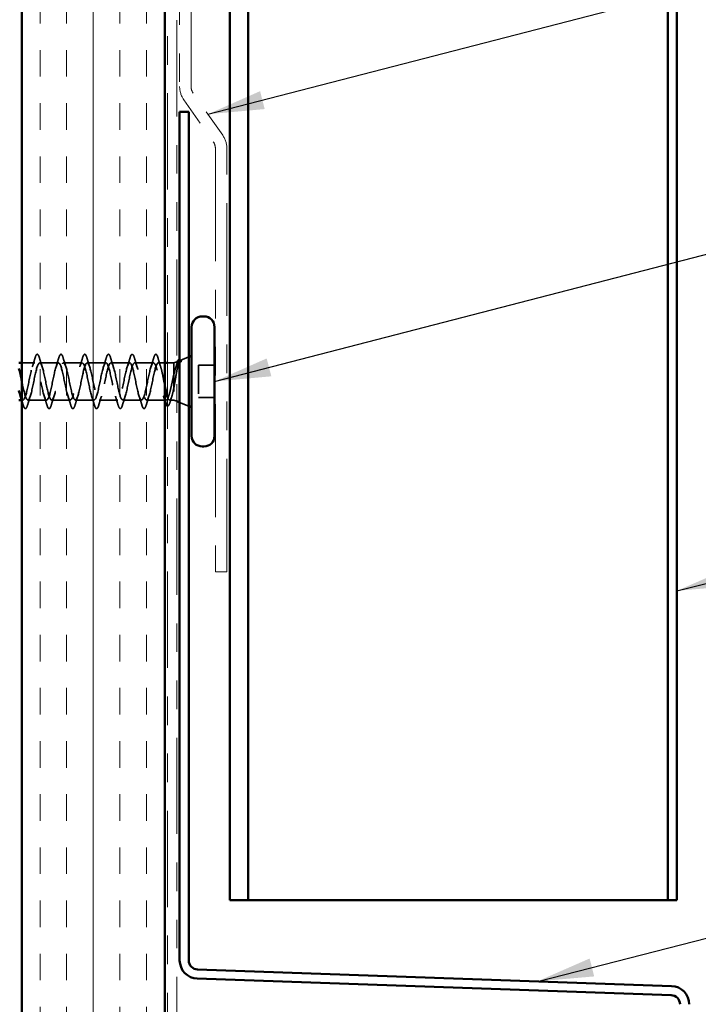
# Model space of a CAD drawing. Units: inches. Extents: x 0.6 to 33.4, y 0.6 to 21.4.
# Drawn here: x 9 to 11.3, y 6.8 to 10.2 of the extents above; entities that cross this region are included whole.
import ezdxf

# ---------------------------------------------------------------- set-up
doc = ezdxf.new("R2010")
doc.units = ezdxf.units.IN
doc.header["$LTSCALE"] = 2
doc.header["$MEASUREMENT"] = 0
doc.linetypes.add('DASHED', pattern=[0.2067, 0.1654, -0.0413])
doc.linetypes.add('DOUBLE_DASH_CHAIN', pattern=[1.2403, 0.6614, -0.0827, 0.1654, -0.0827, 0.1654, -0.0827])
for name, color, linetype, lineweight in [('Hatch (ANSI)', 7, 'Continuous', 18), ('Hidden (ANSI)', 7, 'DASHED', 35), ('Symbol (ANSI)', 7, 'Continuous', 25), ('Visible (ANSI)', 7, 'Continuous', 50)]:
    doc.layers.add(name, color=color, linetype=linetype, lineweight=lineweight)
doc.styles.add('Note Text (ANSI)', font='tahoma.ttf')
doc.dimstyles.new('Default (ANSI)$7', dxfattribs={"dimscale": 2, "dimtxt": 0.12, "dimasz": 0.098425, "dimexe": 0.125, "dimexo": 0.0625, "dimgap": 0.031496, "dimtad": 0, "dimtih": 1, "dimtoh": 1, "dimrnd": 1e-08, "dimzin": 4, "dimdsep": 46, "dimtxsty": 'Note Text (ANSI)', "dimcen": 0.09, "dimdle": 0.393701, "dimclrd": 256, "dimclre": 256, "dimclrt": 256, "dimadec": 0, "dimazin": 1, "dimtfac": 1, "dimtofl": 0, "dimtmove": 0, "dimatfit": 3, "dimfxl": 1, "dimtolj": 1, "dimtzin": 4, "dimlwd": -1, "dimlwe": -1, "dimarcsym": 0})

msp = doc.modelspace()

# ---------------------------------------------------------------- hatches: boundary and pattern name
at = {"layer": 'Hatch (ANSI)', "true_color": 0x804000}
h = msp.add_hatch(dxfattribs=at)
h.set_pattern_fill('INSUL', color=36, scale=0.744, angle=90, style=0)
h.paths.add_polyline_path([(9.45755, 18.35463), (9.45755, 5.7085), (8.95755, 5.7085), (8.95755, 18.35463)])

# ---------------------------------------------------------------- linework, layer by layer
at = {"layer": 'Hidden (ANSI)', "ltscale": 0.031192}
msp.add_line((9.51107, 9.05129), (9.54155, 9.06358), dxfattribs=at)
at = {"layer": 'Hidden (ANSI)', "ltscale": 0.043232}
msp.add_line((9.00305, 9.04261), (8.95755, 9.04261), dxfattribs=at)
at = {"layer": 'Hidden (ANSI)', "ltscale": 0.062755}
for p, q in [((9.08605, 9.04261), (9.02005, 9.04261)), ((9.16905, 9.04261), (9.10305, 9.04261)), ((9.25205, 9.04261), (9.18605, 9.04261)), ((9.33505, 9.04261), (9.26905, 9.04261)), ((9.41805, 9.04261), (9.35205, 9.04261)), ((9.04455, 8.91261), (8.97855, 8.91261)), ((9.12755, 8.91261), (9.06155, 8.91261)), ((9.21055, 8.91261), (9.14455, 8.91261)), ((9.29355, 8.91261), (9.22755, 8.91261)), ((9.37655, 8.91261), (9.31055, 8.91261))]:
    msp.add_line(p, q, dxfattribs=at)
at = {"layer": 'Hidden (ANSI)', "ltscale": 0.021328}
msp.add_line((9.45755, 9.04261), (9.43505, 9.04261), dxfattribs=at)
at = {"layer": 'Hidden (ANSI)', "ltscale": 0.020852}
msp.add_line((9.48955, 9.04261), (9.46755, 9.04261), dxfattribs=at)
at = {"layer": 'Hidden (ANSI)', "ltscale": 0.010169}
for p, q in [((9.48955, 9.04261), (9.49955, 9.04665)), ((9.48955, 8.91261), (9.49955, 8.90858))]:
    msp.add_line(p, q, dxfattribs=at)
at = {"layer": 'Hidden (ANSI)', "ltscale": 0.194373}
msp.add_line((9.48955, 9.04261), (9.48955, 8.91261), dxfattribs=at)
at = {"layer": 'Hidden (ANSI)', "ltscale": 0.053232}
for p, q in [((9.63155, 9.03411), (9.57555, 9.03411)), ((9.63155, 8.92111), (9.57555, 8.92111))]:
    msp.add_line(p, q, dxfattribs=at)
at = {"layer": 'Hidden (ANSI)', "ltscale": 0.107515}
msp.add_line((9.57555, 9.03411), (9.57555, 8.92111), dxfattribs=at)
at = {"layer": 'Hidden (ANSI)', "ltscale": 0.004078}
msp.add_line((8.96155, 8.91261), (8.95716, 8.91261), dxfattribs=at)
at = {"layer": 'Hidden (ANSI)', "ltscale": 0.065011}
msp.add_line((9.46191, 8.91261), (9.39355, 8.91261), dxfattribs=at)
at = {"layer": 'Hidden (ANSI)', "ltscale": 0.014537}
msp.add_line((9.48955, 8.91261), (9.47418, 8.91261), dxfattribs=at)
at = {"layer": 'Hidden (ANSI)', "ltscale": 0.032759}
msp.add_line((9.50955, 8.90455), (9.54155, 8.89165), dxfattribs=at)
at = {"layer": 'Hidden (ANSI)', "ltscale": 0.002412}
msp.add_arc((9.42655, 9.07161), 0.001, 14.43974, 165.56026, dxfattribs=at)
at = {"layer": 'Hidden (ANSI)', "ltscale": 0.090851}
for points in [[(9.00399, 9.0604), (9.00548, 9.06546), (9.00694, 9.06902), (9.00946, 9.07198), (9.01047, 9.07263), (9.01343, 9.07259), (9.01482, 9.07096), (9.01711, 9.06648), (9.01811, 9.06377), (9.0191, 9.0604)], [(9.08699, 9.0604), (9.08848, 9.06546), (9.08994, 9.06902), (9.09246, 9.07198), (9.09347, 9.07263), (9.09643, 9.07259), (9.09782, 9.07096), (9.10011, 9.06648), (9.10111, 9.06377), (9.1021, 9.0604)], [(9.16999, 9.0604), (9.17148, 9.06546), (9.17294, 9.06902), (9.17546, 9.07198), (9.17647, 9.07263), (9.17943, 9.07259), (9.18082, 9.07096), (9.18311, 9.06648), (9.18411, 9.06377), (9.1851, 9.0604)], [(9.25299, 9.0604), (9.25448, 9.06546), (9.25594, 9.06902), (9.25846, 9.07198), (9.25947, 9.07263), (9.26243, 9.07259), (9.26382, 9.07096), (9.26611, 9.06648), (9.26711, 9.06377), (9.2681, 9.0604)], [(9.33599, 9.0604), (9.33748, 9.06546), (9.33894, 9.06902), (9.34146, 9.07198), (9.34247, 9.07263), (9.34543, 9.07259), (9.34682, 9.07096), (9.34911, 9.06648), (9.35011, 9.06377), (9.3511, 9.0604)], [(8.9776, 8.89483), (8.97611, 8.88977), (8.97465, 8.88621), (8.97213, 8.88325), (8.97113, 8.8826), (8.96817, 8.88264), (8.96678, 8.88427), (8.96448, 8.88875), (8.96348, 8.89146), (8.96249, 8.89483)], [(9.0606, 8.89483), (9.05911, 8.88977), (9.05765, 8.88621), (9.05513, 8.88325), (9.05413, 8.8826), (9.05117, 8.88264), (9.04978, 8.88427), (9.04748, 8.88875), (9.04648, 8.89146), (9.04549, 8.89483)], [(9.1436, 8.89483), (9.14211, 8.88977), (9.14065, 8.88621), (9.13813, 8.88325), (9.13713, 8.8826), (9.13417, 8.88264), (9.13278, 8.88427), (9.13048, 8.88875), (9.12948, 8.89146), (9.12849, 8.89483)], [(9.2266, 8.89483), (9.22511, 8.88977), (9.22365, 8.88621), (9.22113, 8.88325), (9.22013, 8.8826), (9.21717, 8.88264), (9.21578, 8.88427), (9.21348, 8.88875), (9.21248, 8.89146), (9.21149, 8.89483)], [(9.3096, 8.89483), (9.30811, 8.88977), (9.30665, 8.88621), (9.30413, 8.88325), (9.30313, 8.8826), (9.30017, 8.88264), (9.29878, 8.88427), (9.29648, 8.88875), (9.29548, 8.89146), (9.29449, 8.89483)], [(9.3926, 8.89483), (9.39111, 8.88977), (9.38965, 8.88621), (9.38713, 8.88325), (9.38613, 8.8826), (9.38317, 8.88264), (9.38178, 8.88427), (9.37948, 8.88875), (9.37848, 8.89146), (9.37749, 8.89483)]]:
    msp.add_open_spline(points, degree=3, knots=[0, 0, 0, 0, 0.08068206, 0.08068206, 0.12137804, 0.12137804, 0.18811443, 0.18811443, 0.24184971, 0.24184971, 0.24184971, 0.24184971], dxfattribs=at)
at = {"layer": 'Hidden (ANSI)', "ltscale": 0.045372}
msp.add_open_spline([(9.41899, 9.0604), (9.42048, 9.06546), (9.42194, 9.06902), (9.42445, 9.07196), (9.42544, 9.07261), (9.42655, 9.07261)], degree=3, knots=[0, 0, 0, 0, 0.08068206, 0.08068206, 0.1208897, 0.1208897, 0.1208897, 0.1208897], dxfattribs=at)
at = {"layer": 'Hidden (ANSI)', "ltscale": 0.043399}
msp.add_open_spline([(9.42676, 9.07259), (9.42826, 9.07226), (9.42937, 9.07093), (9.43161, 9.06685), (9.43274, 9.06382), (9.43386, 9.05995)], degree=3, knots=[0, 0, 0, 0, 0.05558108, 0.05558108, 0.11574749, 0.11574749, 0.11574749, 0.11574749], dxfattribs=at)
at = {"layer": 'Hidden (ANSI)', "ltscale": 1.127068}
msp.add_open_spline([(9.41805, 9.04261), (9.41261, 9.04261), (9.40717, 9.02429), (9.40173, 8.99902), (9.39629, 8.97374), (9.39085, 8.94335), (9.38541, 8.92671), (9.37997, 8.91007), (9.37453, 8.90838), (9.36909, 8.92269), (9.36365, 8.937), (9.35821, 8.96628), (9.35277, 8.99235), (9.34734, 9.01842), (9.3419, 9.03939), (9.33646, 9.04224), (9.33102, 9.0451), (9.32558, 9.02963), (9.32014, 9.00544), (9.3147, 8.98125), (9.30926, 8.95009), (9.30382, 8.93131), (9.29838, 8.91253), (9.29294, 8.90748), (9.2875, 8.9193), (9.28206, 8.93112), (9.27662, 8.95895), (9.27119, 8.98552), (9.26575, 9.01209), (9.26031, 9.03546), (9.25487, 9.04114), (9.24943, 9.04681), (9.24399, 9.03437), (9.23855, 9.01154), (9.23311, 8.98871), (9.22767, 8.95714), (9.22223, 8.93643), (9.21679, 8.91573), (9.21135, 8.90738), (9.20591, 8.91657), (9.20047, 8.92576), (9.19504, 8.95184), (9.1896, 8.9786), (9.18416, 9.00536), (9.17872, 9.03088), (9.17328, 9.03931), (9.16784, 9.04774), (9.1624, 9.03847), (9.15696, 9.01726), (9.15152, 8.99605), (9.14608, 8.96443), (9.14064, 8.94203), (9.1352, 8.91963), (9.12976, 8.90808), (9.12432, 8.91454), (9.11889, 8.921), (9.11345, 8.94501), (9.10801, 8.97166), (9.10257, 8.99832), (9.09713, 9.02568), (9.09169, 9.03677), (9.08625, 9.04786), (9.08081, 9.04187), (9.07537, 9.02252), (9.06993, 9.00317), (9.06449, 8.97186), (9.05905, 8.94803), (9.05361, 8.9242), (9.04817, 8.90957), (9.04274, 8.91322), (9.0373, 8.91688), (9.03186, 8.93856), (9.02642, 8.9648), (9.02098, 8.99104), (9.01554, 9.01994), (9.0101, 9.03357), (9.00466, 9.04719), (8.99922, 9.04454), (8.99378, 9.02728), (8.98834, 9.01001), (8.9829, 8.97936), (8.97746, 8.95437), (8.97203, 8.92937), (8.96659, 8.91184), (8.96115, 8.91264), (8.95834, 8.91306), (8.95553, 8.91836), (8.95272, 8.9269)], degree=3, knots=[0, 0, 0, 0, 1.2352769, 1.2352769, 1.2352769, 2.4705539, 2.4705539, 2.4705539, 3.7058308, 3.7058308, 3.7058308, 4.9411078, 4.9411078, 4.9411078, 6.1763847, 6.1763847, 6.1763847, 7.4116617, 7.4116617, 7.4116617, 8.6469386, 8.6469386, 8.6469386, 9.8822156, 9.8822156, 9.8822156, 11.1174925, 11.1174925, 11.1174925, 12.3527695, 12.3527695, 12.3527695, 13.5880464, 13.5880464, 13.5880464, 14.8233233, 14.8233233, 14.8233233, 16.0586003, 16.0586003, 16.0586003, 17.2938772, 17.2938772, 17.2938772, 18.5291542, 18.5291542, 18.5291542, 19.7644311, 19.7644311, 19.7644311, 20.9997081, 20.9997081, 20.9997081, 22.234985, 22.234985, 22.234985, 23.470262, 23.470262, 23.470262, 24.7055389, 24.7055389, 24.7055389, 25.9408158, 25.9408158, 25.9408158, 27.1760928, 27.1760928, 27.1760928, 28.4113697, 28.4113697, 28.4113697, 29.6466467, 29.6466467, 29.6466467, 30.8819236, 30.8819236, 30.8819236, 32.1172006, 32.1172006, 32.1172006, 33.3524775, 33.3524775, 33.3524775, 34.5877545, 34.5877545, 34.5877545, 35.2256708, 35.2256708, 35.2256708, 35.2256708], dxfattribs=at)
at = {"layer": 'Hidden (ANSI)', "ltscale": 1.156571}
msp.add_open_spline([(8.95755, 8.97882), (8.95817, 8.97578), (8.95879, 8.97274), (8.95941, 8.96971), (8.96485, 8.94314), (8.97028, 8.91977), (8.97572, 8.91409), (8.98116, 8.90842), (8.9866, 8.92086), (8.99204, 8.94369), (8.99748, 8.96652), (9.00292, 8.99809), (9.00836, 9.0188), (9.0138, 9.0395), (9.01924, 9.04785), (9.02468, 9.03866), (9.03012, 9.02947), (9.03556, 9.00339), (9.041, 8.97663), (9.04643, 8.94987), (9.05187, 8.92435), (9.05731, 8.91592), (9.06275, 8.90749), (9.06819, 8.91676), (9.07363, 8.93797), (9.07907, 8.95918), (9.08451, 8.9908), (9.08995, 9.0132), (9.09539, 9.0356), (9.10083, 9.04715), (9.10627, 9.04069), (9.11171, 9.03423), (9.11715, 9.01022), (9.12258, 8.98357), (9.12802, 8.95691), (9.13346, 8.92955), (9.1389, 8.91846), (9.14434, 8.90737), (9.14978, 8.91336), (9.15522, 8.93271), (9.16066, 8.95206), (9.1661, 8.98337), (9.17154, 9.0072), (9.17698, 9.03103), (9.18242, 9.04566), (9.18786, 9.04201), (9.1933, 9.03835), (9.19873, 9.01667), (9.20417, 8.99043), (9.20961, 8.96419), (9.21505, 8.93529), (9.22049, 8.92166), (9.22593, 8.90804), (9.23137, 8.91069), (9.23681, 8.92795), (9.24225, 8.94522), (9.24769, 8.97587), (9.25313, 9.00086), (9.25857, 9.02586), (9.26401, 9.04339), (9.26945, 9.04259), (9.27488, 9.04178), (9.28032, 9.02268), (9.28576, 8.99715), (9.2912, 8.97162), (9.29664, 8.94151), (9.30208, 8.92551), (9.30752, 8.90951), (9.31296, 8.90878), (9.3184, 8.92377), (9.32384, 8.93876), (9.32928, 8.96839), (9.33472, 8.99426), (9.34016, 9.02013), (9.3456, 9.04038), (9.35103, 9.04242), (9.35647, 9.04447), (9.36191, 9.02817), (9.36735, 9.00365), (9.37279, 8.97912), (9.37823, 8.94815), (9.38367, 8.92995), (9.38911, 8.91175), (9.39455, 8.90765), (9.39999, 8.92019), (9.40543, 8.93273), (9.41087, 8.96101), (9.41631, 8.98747), (9.42175, 9.01392), (9.42718, 9.03664), (9.43262, 9.04153), (9.43343, 9.04225), (9.43424, 9.04261), (9.43505, 9.04261)], degree=3, knots=[-36.1472408, -36.1472408, -36.1472408, -36.1472408, -36.0063973, -36.0063973, -36.0063973, -34.7711204, -34.7711204, -34.7711204, -33.5358434, -33.5358434, -33.5358434, -32.3005665, -32.3005665, -32.3005665, -31.0652895, -31.0652895, -31.0652895, -29.8300126, -29.8300126, -29.8300126, -28.5947356, -28.5947356, -28.5947356, -27.3594587, -27.3594587, -27.3594587, -26.1241817, -26.1241817, -26.1241817, -24.8889048, -24.8889048, -24.8889048, -23.6536278, -23.6536278, -23.6536278, -22.4183509, -22.4183509, -22.4183509, -21.183074, -21.183074, -21.183074, -19.947797, -19.947797, -19.947797, -18.7125201, -18.7125201, -18.7125201, -17.4772431, -17.4772431, -17.4772431, -16.2419662, -16.2419662, -16.2419662, -15.0066892, -15.0066892, -15.0066892, -13.7714123, -13.7714123, -13.7714123, -12.5361353, -12.5361353, -12.5361353, -11.3008584, -11.3008584, -11.3008584, -10.0655815, -10.0655815, -10.0655815, -8.8303045, -8.8303045, -8.8303045, -7.5950276, -7.5950276, -7.5950276, -6.3597506, -6.3597506, -6.3597506, -5.1244737, -5.1244737, -5.1244737, -3.8891967, -3.8891967, -3.8891967, -2.6539198, -2.6539198, -2.6539198, -1.4186428, -1.4186428, -1.4186428, -0.1833659, -0.1833659, -0.1833659, 0, 0, 0, 0], dxfattribs=at)
at = {"layer": 'Hidden (ANSI)', "ltscale": 0.031888}
for points in [[(8.99422, 9.02864), (8.99763, 9.03905), (9.00086, 9.04971), (9.00399, 9.0604)], [(9.0191, 9.0604), (9.02223, 9.04971), (9.02546, 9.03905), (9.02887, 9.02864)], [(9.07722, 9.02864), (9.08063, 9.03905), (9.08386, 9.04971), (9.08699, 9.0604)], [(9.1021, 9.0604), (9.10523, 9.04971), (9.10846, 9.03905), (9.11187, 9.02864)], [(9.16022, 9.02864), (9.16363, 9.03905), (9.16686, 9.04971), (9.16999, 9.0604)], [(9.1851, 9.0604), (9.18823, 9.04971), (9.19146, 9.03905), (9.19487, 9.02864)], [(9.24322, 9.02864), (9.24663, 9.03905), (9.24986, 9.04971), (9.25299, 9.0604)], [(9.2681, 9.0604), (9.27123, 9.04971), (9.27446, 9.03905), (9.27787, 9.02864)], [(9.32622, 9.02864), (9.32963, 9.03905), (9.33286, 9.04971), (9.33599, 9.0604)], [(9.3511, 9.0604), (9.35423, 9.04971), (9.35746, 9.03905), (9.36087, 9.02864)], [(9.40922, 9.02864), (9.41263, 9.03905), (9.41586, 9.04971), (9.41899, 9.0604)], [(8.98737, 8.92659), (8.98396, 8.91618), (8.98073, 8.90552), (8.9776, 8.89483)], [(9.04549, 8.89483), (9.04236, 8.90552), (9.03913, 8.91618), (9.03572, 8.92659)], [(9.07037, 8.92659), (9.06696, 8.91618), (9.06373, 8.90552), (9.0606, 8.89483)], [(9.12849, 8.89483), (9.12536, 8.90552), (9.12213, 8.91618), (9.11872, 8.92659)], [(9.15337, 8.92659), (9.14996, 8.91618), (9.14673, 8.90552), (9.1436, 8.89483)], [(9.21149, 8.89483), (9.20836, 8.90552), (9.20513, 8.91618), (9.20172, 8.92659)], [(9.23637, 8.92659), (9.23296, 8.91618), (9.22973, 8.90552), (9.2266, 8.89483)], [(9.29449, 8.89483), (9.29136, 8.90552), (9.28813, 8.91618), (9.28472, 8.92659)], [(9.31937, 8.92659), (9.31596, 8.91618), (9.31273, 8.90552), (9.3096, 8.89483)], [(9.37749, 8.89483), (9.37436, 8.90552), (9.37113, 8.91618), (9.36772, 8.92659)], [(9.40237, 8.92659), (9.39896, 8.91618), (9.39573, 8.90552), (9.3926, 8.89483)]]:
    msp.add_open_spline(points, degree=3, dxfattribs=at)
at = {"layer": 'Hidden (ANSI)', "ltscale": 0.324094}
msp.add_open_spline([(9.48955, 9.0034), (9.48769, 8.99545), (9.48584, 8.9869), (9.48212, 8.96958), (9.48028, 8.961), (9.47656, 8.94497), (9.47472, 8.93769), (9.471, 8.92547), (9.46916, 8.92064), (9.46544, 8.91413), (9.4636, 8.91251), (9.45988, 8.91273), (9.45803, 8.91457), (9.45431, 8.92149), (9.45247, 8.9265), (9.44875, 8.93904), (9.44691, 8.94643), (9.44319, 8.96262), (9.44135, 8.97125), (9.43763, 8.98856), (9.43579, 8.99706), (9.43207, 9.01278), (9.43023, 9.01983), (9.42664, 9.03107), (9.42493, 9.03533), (9.42148, 9.04113), (9.41977, 9.04261), (9.41805, 9.04261)], degree=3, knots=[0, 0, 0, 0, 0.06748173, 0.06748173, 0.13496346, 0.13496346, 0.20244519, 0.20244519, 0.26992692, 0.26992692, 0.33740864, 0.33740864, 0.40489037, 0.40489037, 0.4723721, 0.4723721, 0.53985383, 0.53985383, 0.60733556, 0.60733556, 0.67481729, 0.67481729, 0.74229902, 0.74229902, 0.8048716, 0.8048716, 0.86744418, 0.86744418, 0.86744418, 0.86744418], dxfattribs=at)
at = {"layer": 'Hidden (ANSI)', "ltscale": 0.030211}
msp.add_open_spline([(9.43386, 9.05995), (9.4368, 9.04981), (9.43983, 9.03969), (9.44301, 9.02976)], degree=3, dxfattribs=at)
at = {"layer": 'Hidden (ANSI)', "ltscale": 0.113755}
msp.add_open_spline([(9.43505, 9.04261), (9.4367, 9.04261), (9.43833, 9.0409), (9.44164, 9.03424), (9.44327, 9.02937), (9.44658, 9.01708), (9.44821, 9.0098), (9.45151, 8.9938), (9.45315, 8.98524), (9.45572, 8.97183), (9.45663, 8.96708), (9.45755, 8.96244)], degree=3, knots=[0, 0, 0, 0, 0.06687142, 0.06687142, 0.13374283, 0.13374283, 0.20061425, 0.20061425, 0.26748567, 0.26748567, 0.30465873, 0.30465873, 0.30465873, 0.30465873], dxfattribs=at)
at = {"layer": 'Hidden (ANSI)', "ltscale": 0.148606}
msp.add_open_spline([(9.48955, 8.95613), (9.49105, 8.9641), (9.49252, 8.97268), (9.49549, 8.99029), (9.49695, 8.99913), (9.49992, 9.01589), (9.50139, 9.0236), (9.50435, 9.0368), (9.50582, 9.0421), (9.50847, 9.0487), (9.50965, 9.05053), (9.512, 9.05183), (9.51318, 9.05125), (9.51434, 9.04948)], degree=3, knots=[0, 0, 0, 0, 0.06713685, 0.06713685, 0.13596331, 0.13596331, 0.20647998, 0.20647998, 0.27868739, 0.27868739, 0.33737749, 0.33737749, 0.39716778, 0.39716778, 0.39716778, 0.39716778], dxfattribs=at)
at = {"layer": 'Hidden (ANSI)', "ltscale": 0.078175}
msp.add_open_spline([(9.50767, 9.04992), (9.50761, 9.0499), (9.50756, 9.04988), (9.50548, 9.04894), (9.50344, 9.04619), (9.4994, 9.03756), (9.49745, 9.03201), (9.4935, 9.01883), (9.49155, 9.0114), (9.48955, 9.0034)], degree=3, knots=[0.07393892, 0.07393892, 0.07393892, 0.07393892, 0.07588897, 0.07588897, 0.1494652, 0.1494652, 0.21768686, 0.21768686, 0.28372234, 0.28372234, 0.28372234, 0.28372234], dxfattribs=at)
at = {"layer": 'Hidden (ANSI)', "ltscale": 0.010477}
msp.add_open_spline([(9.49718, 9.03087), (9.49832, 9.03431), (9.49943, 9.03777), (9.50052, 9.04126)], degree=3, dxfattribs=at)
at = {"layer": 'Hidden (ANSI)', "ltscale": 0.013969}
msp.add_open_spline([(9.50052, 9.04126), (9.50135, 9.0439), (9.50219, 9.04618), (9.50304, 9.04806)], degree=3, dxfattribs=at)
at = {"layer": 'Hidden (ANSI)', "ltscale": 0.0242}
msp.add_open_spline([(9.50955, 9.05419), (9.51003, 9.05413), (9.51051, 9.05397), (9.51233, 9.05285), (9.51348, 9.05127), (9.51462, 9.04901)], degree=3, knots=[0.118362233, 0.118362233, 0.118362233, 0.118362233, 0.134583448, 0.134583448, 0.183020346, 0.183020346, 0.183020346, 0.183020346], dxfattribs=at)
at = {"layer": 'Hidden (ANSI)', "ltscale": 0.018944}
msp.add_open_spline([(9.51366, 9.04688), (9.5123, 9.04882), (9.51093, 9.04992), (9.50955, 9.05015)], degree=3, dxfattribs=at)
at = {"layer": 'Hidden (ANSI)', "ltscale": 0.014703}
msp.add_open_spline([(9.51434, 9.04948), (9.51465, 9.04901), (9.51492, 9.04842), (9.51524, 9.04711), (9.51528, 9.04653), (9.51519, 9.04608), (9.51515, 9.04597), (9.51508, 9.04587), (9.51507, 9.04585), (9.51503, 9.04581), (9.51502, 9.0458), (9.51499, 9.04578), (9.51498, 9.04578), (9.51495, 9.04577), (9.51494, 9.04576), (9.51492, 9.04576), (9.5149, 9.04575), (9.51486, 9.04575), (9.51484, 9.04575), (9.51476, 9.04576), (9.51471, 9.04578), (9.5145, 9.04589), (9.51433, 9.04605), (9.51401, 9.0464), (9.51382, 9.04665), (9.51366, 9.04688)], degree=3, knots=[0, 0, 0, 0, 0.015878436, 0.015878436, 0.030496322, 0.030496322, 0.033768739, 0.033768739, 0.034516096, 0.034516096, 0.034934038, 0.034934038, 0.035218632, 0.035218632, 0.035484827, 0.035484827, 0.035833283, 0.035833283, 0.03649102, 0.03649102, 0.038229075, 0.038229075, 0.045138635, 0.045138635, 0.057165667, 0.057165667, 0.057165667, 0.057165667], dxfattribs=at)
at = {"layer": 'Hidden (ANSI)', "ltscale": 0.016793}
msp.add_open_spline([(9.45755, 8.91112), (9.45581, 8.9167), (9.45404, 8.92224), (9.45221, 8.9277)], degree=3, dxfattribs=at)
at = {"layer": 'Hidden (ANSI)', "ltscale": 0.111225}
msp.add_open_spline([(9.46755, 8.92161), (9.46824, 8.91978), (9.46892, 8.91821), (9.47127, 8.91384), (9.4729, 8.91238), (9.47621, 8.91291), (9.47784, 8.91488), (9.48115, 8.92202), (9.48278, 8.92711), (9.48529, 8.9367), (9.48614, 8.94027), (9.48784, 8.94789), (9.48869, 8.95193), (9.48955, 8.95613)], degree=3, knots=[0.44006249, 0.44006249, 0.44006249, 0.44006249, 0.46809992, 0.46809992, 0.53497133, 0.53497133, 0.60184275, 0.60184275, 0.66871417, 0.66871417, 0.70324308, 0.70324308, 0.737772, 0.737772, 0.737772, 0.737772], dxfattribs=at)
at = {"layer": 'Hidden (ANSI)', "ltscale": 0.020163}
msp.add_open_spline([(9.48215, 8.92547), (9.48002, 8.91883), (9.47796, 8.9121), (9.47595, 8.90535)], degree=3, dxfattribs=at)
at = {"layer": 'Hidden (ANSI)', "ltscale": 0.016441}
msp.add_open_spline([(8.96249, 8.89483), (8.96087, 8.90036), (8.95923, 8.90588), (8.95755, 8.91136)], degree=3, dxfattribs=at)
at = {"layer": 'Hidden (ANSI)', "ltscale": 0.045598}
msp.add_open_spline([(9.47595, 8.90535), (9.47447, 8.90037), (9.47299, 8.89667), (9.47034, 8.89282), (9.46892, 8.89189), (9.46755, 8.89184)], degree=3, knots=[0, 0, 0, 0, 0.07163363, 0.07163363, 0.12124041, 0.12124041, 0.12124041, 0.12124041], dxfattribs=at)
at = {"layer": 'Visible (ANSI)', "color": 36, "true_color": 0x804000}
for p, q in [((8.95755, 5.7085), (8.95755, 18.35463)), ((9.45755, 5.7085), (9.45755, 18.35463))]:
    msp.add_line(p, q, dxfattribs=at)
at = {"layer": 'Visible (ANSI)', "color": 30, "linetype": 'DOUBLE_DASH_CHAIN', "lineweight": 18, "ltscale": 0.254659, "true_color": 0xff8000}
for p, q in [((9.46755, 18.35463), (9.46755, 5.7205)), ((9.49955, 5.7205), (9.49955, 18.35463))]:
    msp.add_line(p, q, dxfattribs=at)
at = {"layer": 'Visible (ANSI)', "color": 5, "true_color": 0x0000ff}
for p, q in [((9.68455, 7.1629), (9.68455, 18.35463)), ((9.74905, 7.1629), (9.74905, 18.35463)), ((11.21705, 7.1629), (11.21705, 18.35463)), ((11.24905, 18.35463), (11.24905, 7.1629)), ((9.68455, 7.1629), (9.71184, 7.1629)), ((9.74905, 7.1629), (9.71184, 7.1629)), ((9.74905, 7.1629), (9.77634, 7.1629)), ((11.20341, 7.1629), (9.77634, 7.1629)), ((11.21705, 7.1629), (11.20341, 7.1629)), ((11.24905, 7.1629), (11.21705, 7.1629))]:
    msp.add_line(p, q, dxfattribs=at)
at = {"layer": 'Visible (ANSI)', "color": 30, "linetype": 'DOUBLE_DASH_CHAIN', "lineweight": 18, "ltscale": 0.261271, "true_color": 0xff8000}
for p, q in [((9.50955, 16.49056), (9.50955, 10.00947)), ((9.54955, 10.00947), (9.54955, 16.49056))]:
    msp.add_line(p, q, dxfattribs=at)
at = {"layer": 'Visible (ANSI)', "color": 30, "linetype": 'DOUBLE_DASH_CHAIN', "lineweight": 18, "ltscale": 0.028483, "true_color": 0xff8000}
for p, q in [((9.52401, 9.96359), (9.62731, 9.81606)), ((9.66008, 9.83901), (9.55678, 9.98653))]:
    msp.add_line(p, q, dxfattribs=at)
at = {"layer": 'Visible (ANSI)', "color": 1, "true_color": 0xff0000}
for p, q in [((9.50955, 9.92111), (9.54155, 9.92111)), ((9.50955, 9.92111), (9.50955, 6.95202)), ((9.54155, 6.95202), (9.54155, 9.92111)), ((11.22978, 6.86216), (9.57243, 6.92004)), ((9.57131, 6.88806), (11.22866, 6.83018))]:
    msp.add_line(p, q, dxfattribs=at)
at = {"layer": 'Visible (ANSI)', "color": 30, "linetype": 'DOUBLE_DASH_CHAIN', "lineweight": 18, "ltscale": 0.298533, "true_color": 0xff8000}
for p, q in [((9.63455, 9.79312), (9.63455, 8.31204)), ((9.67455, 8.31204), (9.67455, 9.79312))]:
    msp.add_line(p, q, dxfattribs=at)
at = {"layer": 'Visible (ANSI)'}
for p, q in [((9.59455, 9.20511), (9.58855, 9.20511)), ((9.55155, 9.16811), (9.55155, 8.78711)), ((9.63155, 9.16811), (9.63155, 8.78711)), ((9.54155, 9.06358), (9.55155, 9.06761)), ((8.95755, 9.04261), (8.94755, 9.04261)), ((9.46755, 9.04261), (9.45755, 9.04261)), ((9.49955, 9.04665), (9.50767, 9.04992)), ((8.95716, 8.91261), (8.94755, 8.91261)), ((9.49955, 8.90858), (9.50955, 8.90455)), ((9.54155, 8.89165), (9.55155, 8.88761)), ((9.59455, 8.75011), (9.58855, 8.75011))]:
    msp.add_line(p, q, dxfattribs=at)
at = {"layer": 'Visible (ANSI)', "color": 30, "linetype": 'DOUBLE_DASH_CHAIN', "lineweight": 18, "ltscale": 0.006248, "true_color": 0xff8000}
msp.add_line((9.67455, 8.31204), (9.63455, 8.31204), dxfattribs=at)
at = {"layer": 'Visible (ANSI)', "color": 30, "linetype": 'DOUBLE_DASH_CHAIN', "lineweight": 18, "ltscale": 0.007656, "true_color": 0xff8000}
for centre, start, end in [((9.58955, 10.00947), 180, 215), ((9.59455, 9.79312), 0, 35)]:
    msp.add_arc(centre, 0.08, start, end, dxfattribs=at)
at = {"layer": 'Visible (ANSI)', "color": 30, "linetype": 'DOUBLE_DASH_CHAIN', "lineweight": 18, "ltscale": 0.003778, "true_color": 0xff8000}
for centre, start, end in [((9.58955, 10.00947), 180, 215), ((9.59455, 9.79312), 0, 35)]:
    msp.add_arc(centre, 0.04, start, end, dxfattribs=at)
at = {"layer": 'Visible (ANSI)'}
for centre, start, end in [((9.58855, 9.16811), 90, 180), ((9.59455, 9.16811), 0, 90), ((9.58855, 8.78711), 180, 270), ((9.59455, 8.78711), 270, 0)]:
    msp.add_arc(centre, 0.037, start, end, dxfattribs=at)
at = {"layer": 'Visible (ANSI)', "color": 1, "true_color": 0xff0000}
for centre, radius, start, end in [((9.57355, 6.95202), 0.064, 180, 268), ((9.57355, 6.95202), 0.032, 180, 268), ((11.22755, 6.7982), 0.064, 0, 88), ((11.22755, 6.7982), 0.032, 0, 88)]:
    msp.add_arc(centre, radius, start, end, dxfattribs=at)
at = {"layer": 'Visible (ANSI)'}
for points, knots in [([(9.50304, 9.04806), (9.50372, 9.04955), (9.50442, 9.05079), (9.50638, 9.05344), (9.508, 9.05435), (9.50955, 9.05419)], [0.037362755, 0.037362755, 0.037362755, 0.037362755, 0.067024666, 0.067024666, 0.118362233, 0.118362233, 0.118362233, 0.118362233]), ([(9.45755, 8.96244), (9.45828, 8.95874), (9.45901, 8.95511), (9.46139, 8.9437), (9.46303, 8.93657), (9.46564, 8.92716), (9.46659, 8.92414), (9.46755, 8.92161)], [0.30465873, 0.30465873, 0.30465873, 0.30465873, 0.33435708, 0.33435708, 0.4012285, 0.4012285, 0.44006249, 0.44006249, 0.44006249, 0.44006249]), ([(9.46755, 8.89184), (9.4669, 8.89182), (9.46626, 8.892), (9.46416, 8.89342), (9.46296, 8.8954), (9.46106, 8.89992), (9.46037, 8.90188), (9.45969, 8.90412)], [0.12124041, 0.12124041, 0.12124041, 0.12124041, 0.14463054, 0.14463054, 0.20392244, 0.20392244, 0.23802273, 0.23802273, 0.23802273, 0.23802273])]:
    msp.add_open_spline(points, degree=3, knots=knots, dxfattribs=at)
for points in [[(9.50955, 9.05015), (9.50892, 9.05025), (9.5083, 9.05018), (9.50767, 9.04992)], [(8.94755, 9.02301), (8.95088, 9.0112), (8.95421, 8.99514), (8.95755, 8.97882)], [(8.95272, 8.9269), (8.951, 8.93214), (8.94927, 8.9386), (8.94755, 8.94592)], [(8.95755, 8.91136), (8.95597, 8.91648), (8.95437, 8.92156), (8.95272, 8.92659)], [(9.45969, 8.90412), (9.45898, 8.90646), (9.45827, 8.90879), (9.45755, 8.91112)]]:
    msp.add_open_spline(points, degree=3, dxfattribs=at)

# ---------------------------------------------------------------- leaders
at = {"layer": 'Symbol (ANSI)', "annotation_type": 0, "has_hookline": 1, "hookline_direction": 0}
for points, text_width in [([(9.60843, 9.91277), (13.48891, 10.91667)], 2.27831), ([(9.63155, 8.97761), (13.50555, 9.97979)], 4.33966), ([(11.24905, 8.24518), (13.51063, 8.8193)], 2.19917), ([(10.76079, 6.87854), (13.49625, 7.57563)], 1.47498)]:
    msp.add_leader(points, dimstyle='Default (ANSI)$7', override={"dimtad": 0}, dxfattribs=dict(at, text_width=text_width))

doc.saveas('drawing.dxf')
